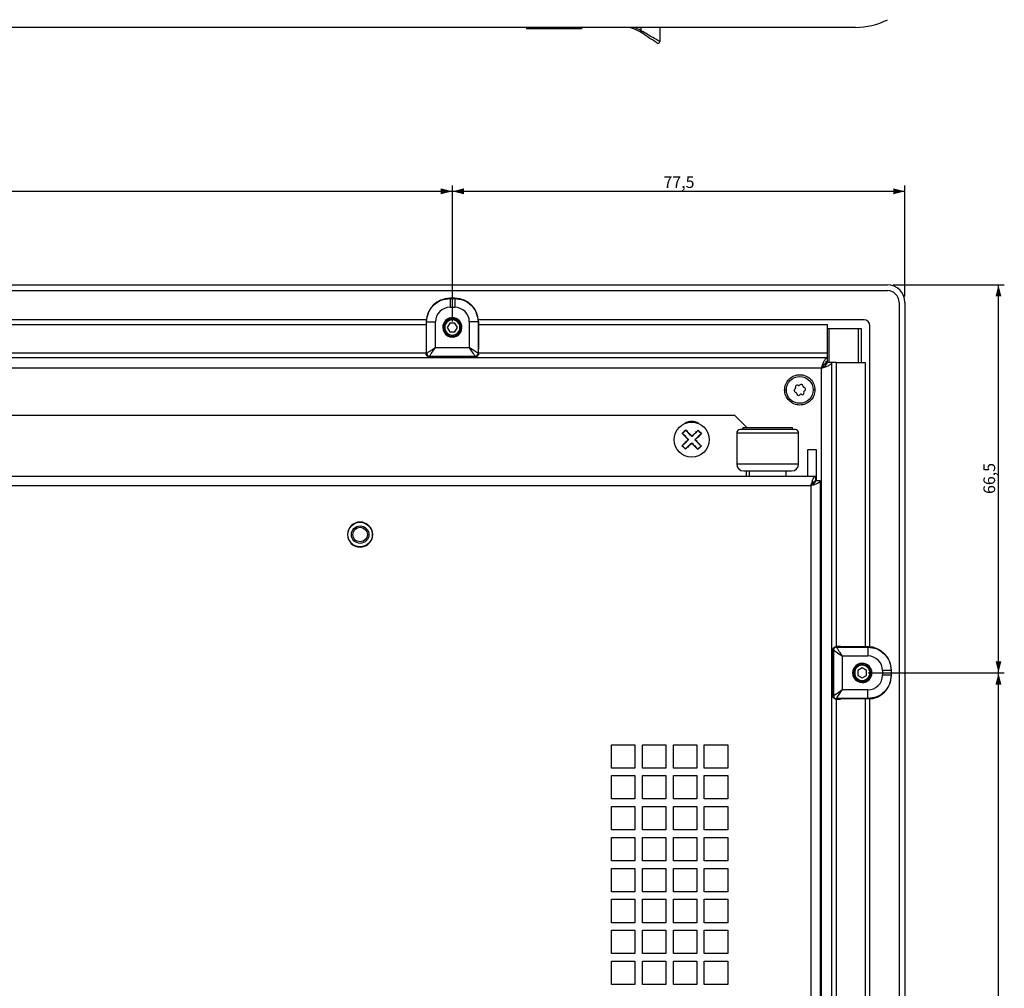
# Model space of a CAD drawing. Extents: x 87 to 1137, y 25 to 823.
# Drawn here: x 289 to 458, y 192 to 358 of the extents above; entities that cross this region are included whole.
import ezdxf

# ---------------------------------------------------------------- set-up
doc = ezdxf.new("R2010")
doc.units = 0
doc.layers.get('0').update_dxf_attribs({"linetype": 'CONTINUOUS'})
doc.styles.add('SLDTEXTSTYLE0', font='TXT', dxfattribs={"width": 0.75})
doc.dimstyles.new('SLDDIMSTYLE0', dxfattribs={"dimtxt": 2, "dimasz": 2, "dimexe": 0, "dimexo": 0.0625, "dimgap": 0.5, "dimtad": 1, "dimrnd": 1e-09, "dimzin": 12, "dimtxsty": 'SLDTEXTSTYLE0', "dimsah": 1, "dimcen": 0.09, "dimazin": 3, "dimtfac": 1, "dimtofl": 0, "dimtmove": 0, "dimatfit": 3, "dimtolj": 1, "dimtzin": 12})

# ---------------------------------------------------------------- blocks, each defined once
blk = doc.blocks.new('_D_22')
at = {"color": 7, "linetype": 'CONTINUOUS'}
for p, q in [((183.56, 306.2), (183.56, 329.52)), ((363.56, 306.2), (363.56, 329.52)), ((183.56, 328.52), (363.56, 328.52))]:
    blk.add_line(p, q, dxfattribs=at)
for points in [[(183.56, 328.52), (185.56, 328.02), (185.56, 329.03)], [(363.56, 328.52), (361.56, 329.03), (361.56, 328.02)]]:
    blk.add_solid(points, dxfattribs=at)
at = {"color": 7, "linetype": 'CONTINUOUS', "insert": (271.34, 331.1), "char_height": 2, "attachment_point": 1, "style": 'SLDTEXTSTYLE0'}
blk.add_mtext('180', dxfattribs=at)
blk = doc.blocks.new('_D_23')
at = {"color": 7, "linetype": 'CONTINUOUS'}
for p, q in [((363.56, 306.2), (363.56, 329.52)), ((441.06, 310.5), (441.06, 329.52)), ((363.56, 328.52), (441.06, 328.52))]:
    blk.add_line(p, q, dxfattribs=at)
for points in [[(363.56, 328.52), (365.56, 328.02), (365.56, 329.03)], [(441.06, 328.52), (439.06, 329.03), (439.06, 328.02)]]:
    blk.add_solid(points, dxfattribs=at)
at = {"color": 7, "linetype": 'CONTINUOUS', "insert": (399.72, 331.1), "char_height": 2, "attachment_point": 1, "style": 'SLDTEXTSTYLE0'}
blk.add_mtext('77,5', dxfattribs=at)
blk = doc.blocks.new('_D_32')
at = {"color": 7, "linetype": 'CONTINUOUS'}
for p, q in [((434.76, 246), (458.08, 246)), ((457.08, 118.8), (457.08, 246)), ((434.76, 118.8), (458.08, 118.8))]:
    blk.add_line(p, q, dxfattribs=at)
for points in [[(457.08, 246), (456.58, 244), (457.59, 244)], [(457.08, 118.8), (457.59, 120.8), (456.58, 120.8)]]:
    blk.add_solid(points, dxfattribs=at)
at = {"color": 7, "linetype": 'CONTINUOUS', "insert": (454.51, 179.07), "char_height": 2, "attachment_point": 1, "rotation": 90, "style": 'SLDTEXTSTYLE0'}
blk.add_mtext('127,2', dxfattribs=at)
blk = doc.blocks.new('_D_33')
at = {"color": 7, "linetype": 'CONTINUOUS'}
for p, q in [((439.06, 312.5), (458.08, 312.5)), ((457.08, 246), (457.08, 312.5)), ((434.76, 246), (458.08, 246))]:
    blk.add_line(p, q, dxfattribs=at)
for points in [[(457.08, 312.5), (456.58, 310.5), (457.59, 310.5)], [(457.08, 246), (457.59, 248), (456.58, 248)]]:
    blk.add_solid(points, dxfattribs=at)
at = {"color": 7, "linetype": 'CONTINUOUS', "insert": (454.51, 276.66), "char_height": 2, "attachment_point": 1, "rotation": 90, "style": 'SLDTEXTSTYLE0'}
blk.add_mtext('66,5', dxfattribs=at)

msp = doc.modelspace()

# ---------------------------------------------------------------- linework, layer by layer
at = {"color": 7, "linetype": 'CONTINUOUS'}
for p, q in [((432.589, 356.613), (114.53, 356.613)), ((376.239, 356.613), (376.239, 356.363)), ((377.229, 356.363), (376.239, 356.363)), ((377.229, 356.613), (377.229, 356.363)), ((377.739, 356.363), (377.229, 356.363)), ((377.739, 356.613), (377.739, 356.363)), ((379.555, 356.363), (377.739, 356.363)), ((379.555, 356.613), (379.555, 356.363)), ((380.37, 356.363), (379.555, 356.363)), ((380.37, 356.613), (380.37, 356.363)), ((381.217, 356.363), (380.37, 356.363)), ((381.217, 356.613), (381.217, 356.363)), ((381.696, 356.363), (381.217, 356.363)), ((381.696, 356.363), (381.696, 356.613)), ((382.428, 356.363), (381.696, 356.363)), ((382.428, 356.613), (382.428, 356.363)), ((382.714, 356.363), (382.428, 356.363)), ((382.714, 356.613), (382.714, 356.363)), ((382.914, 356.363), (382.714, 356.363)), ((382.914, 356.613), (382.914, 356.363)), ((383.2, 356.363), (382.914, 356.363)), ((383.2, 356.613), (383.2, 356.363)), ((384.834, 356.363), (383.2, 356.363)), ((384.834, 356.613), (384.834, 356.363)), ((385.659, 356.363), (384.834, 356.363)), ((385.659, 356.613), (385.659, 356.363)), ((399.084, 356.613), (399.084, 354.174)), ((109.057, 312.496), (438.057, 312.496)), ((109.057, 311.496), (438.057, 311.496)), ((363.153, 310.155), (363.112, 310.196)), ((364.002, 310.196), (363.112, 310.196)), ((363.153, 310.155), (363.961, 310.155)), ((363.153, 308.655), (363.961, 308.655)), ((364.002, 310.196), (363.961, 310.155)), ((440.057, 309.496), (440.057, 45.496)), ((441.057, 309.496), (441.057, 45.496)), ((359.099, 306.496), (188.015, 306.496)), ((188.03, 305.696), (359.085, 305.696)), ((359.088, 306.221), (359.059, 301.454)), ((359.153, 306.155), (359.088, 306.221)), ((359.153, 300.761), (359.153, 306.155)), ((360.653, 301.761), (360.653, 306.155)), ((363.124, 305.946), (362.691, 305.196)), ((363.99, 305.946), (363.124, 305.946)), ((363.557, 306.496), (363.557, 306.696)), ((364.423, 305.196), (363.99, 305.946)), ((366.461, 306.155), (366.461, 301.761)), ((368.026, 306.221), (367.961, 306.155)), ((367.961, 306.155), (367.961, 300.761)), ((434.057, 306.496), (368.015, 306.496)), ((368.026, 306.221), (368.056, 301.454)), ((368.03, 305.696), (427.757, 305.696)), ((427.757, 305.696), (427.757, 300.796)), ((435.057, 250.454), (435.057, 305.496)), ((362.691, 305.196), (363.124, 304.446)), ((363.124, 304.446), (363.99, 304.446)), ((363.557, 303.896), (363.557, 303.696)), ((363.99, 304.446), (364.423, 305.196)), ((427.757, 304.996), (428.057, 304.996)), ((428.057, 304.996), (433.057, 304.996)), ((433.057, 304.996), (433.557, 304.996)), ((433.557, 304.996), (433.557, 299.196)), ((359.057, 300.881), (359.057, 300.701)), ((359.153, 300.761), (359.057, 300.697)), ((359.653, 300.261), (359.556, 300.196)), ((360.207, 300.196), (359.556, 300.196)), ((359.653, 300.261), (367.461, 300.261)), ((360.207, 300.196), (360.232, 300.229)), ((360.207, 300.196), (360.207, 299.996)), ((360.231, 299.996), (360.232, 300.229)), ((366.883, 300.229), (360.232, 300.229)), ((360.653, 301.761), (366.461, 301.761)), ((366.907, 300.196), (366.883, 300.229)), ((366.883, 299.996), (366.883, 300.229)), ((367.558, 300.196), (366.907, 300.196)), ((366.907, 299.996), (366.907, 300.196)), ((367.558, 300.196), (367.461, 300.261)), ((368.057, 300.697), (367.961, 300.761)), ((368.057, 300.881), (368.057, 300.701)), ((427.757, 300.796), (427.757, 299.996)), ((427.757, 299.996), (119.357, 299.996)), ((427.557, 298.996), (427.364, 298.996)), ((427.557, 298.996), (427.557, 299.42)), ((427.557, 298.803), (427.557, 298.996)), ((427.757, 299.996), (427.757, 299.196)), ((428.557, 299.196), (427.757, 299.196)), ((428.557, 55.796), (428.557, 299.196)), ((429.357, 299.196), (428.557, 299.196)), ((429.357, 299.196), (434.257, 299.196)), ((434.257, 299.196), (434.257, 250.469)), ((426.757, 298.196), (120.357, 298.196)), ((422.845, 295.256), (422.709, 295.306)), ((423.113, 295.376), (423.002, 295.284)), ((423.609, 295.06), (423.584, 295.203)), ((422.293, 294.692), (422.182, 294.6)), ((422.267, 294.105), (422.403, 294.055)), ((422.323, 294.985), (422.348, 294.842)), ((422.505, 293.932), (422.53, 293.79)), ((423.001, 293.616), (423.112, 293.709)), ((423.27, 293.736), (423.405, 293.686)), ((423.847, 294.888), (423.712, 294.937)), ((423.791, 294.008), (423.766, 294.15)), ((423.822, 294.3), (423.933, 294.393)), ((411.957, 290.096), (135.157, 290.096)), ((413.957, 288.096), (411.957, 290.096)), ((403.255, 287.308), (403.223, 287.342)), ((412.257, 287.096), (412.257, 281.796)), ((422.257, 287.696), (412.857, 287.696)), ((413.312, 287.996), (413.312, 287.696)), ((421.802, 287.996), (413.312, 287.996)), ((413.957, 287.996), (413.957, 288.096)), ((421.802, 287.696), (421.802, 287.996)), ((422.857, 281.796), (422.857, 287.096)), ((405.892, 284.576), (405.859, 284.61)), ((424.407, 284.196), (424.407, 279.696)), ((425.907, 284.196), (424.407, 284.196)), ((425.907, 279.087), (425.907, 284.196)), ((413.457, 280.596), (421.657, 280.596)), ((413.957, 279.696), (413.957, 280.596)), ((414.397, 280.596), (414.397, 279.696)), ((414.397, 280.596), (420.717, 280.596)), ((420.717, 279.696), (420.717, 280.596)), ((121.357, 279.696), (425.757, 279.696)), ((425.141, 278.372), (425.225, 278.272)), ((425.757, 279.696), (425.757, 278.896)), ((426.557, 278.896), (425.757, 278.896)), ((426.557, 278.896), (426.557, 73.896)), ((122.157, 278.096), (424.957, 278.096)), ((424.957, 278.096), (424.957, 73.896)), ((348.829, 269.053), (348.224, 268.537)), ((428.822, 249.9), (428.757, 249.997)), ((428.757, 249.346), (428.757, 249.997)), ((428.822, 249.9), (428.822, 242.092)), ((429.322, 250.4), (429.258, 250.496)), ((429.442, 250.496), (429.262, 250.496)), ((429.322, 250.4), (434.716, 250.4)), ((434.782, 250.466), (430.015, 250.495)), ((434.716, 250.4), (434.782, 250.466)), ((428.757, 249.346), (428.557, 249.346)), ((428.557, 249.322), (428.79, 249.322)), ((428.757, 249.346), (428.79, 249.322)), ((428.79, 242.671), (428.79, 249.322)), ((430.322, 248.9), (430.322, 243.092)), ((430.322, 248.9), (434.716, 248.9)), ((433.757, 246.862), (433.007, 246.429)), ((433.007, 246.429), (433.007, 245.563)), ((434.507, 246.429), (433.757, 246.862)), ((434.507, 245.563), (434.507, 246.429)), ((437.216, 246.4), (437.216, 245.592)), ((438.716, 246.4), (438.757, 246.441)), ((438.716, 246.4), (438.716, 245.592)), ((438.757, 245.551), (438.757, 246.441)), ((432.457, 245.996), (432.257, 245.996)), ((433.007, 245.563), (433.757, 245.13)), ((433.757, 245.13), (434.507, 245.563)), ((435.057, 245.996), (435.257, 245.996)), ((438.757, 245.551), (438.716, 245.592)), ((434.716, 243.092), (430.322, 243.092)), ((428.557, 242.67), (428.79, 242.671)), ((428.557, 242.646), (428.757, 242.646)), ((428.757, 242.646), (428.79, 242.671)), ((428.757, 241.995), (428.757, 242.646)), ((428.757, 241.995), (428.822, 242.092)), ((429.258, 241.496), (429.322, 241.592)), ((429.442, 241.496), (429.262, 241.496)), ((434.716, 241.592), (429.322, 241.592)), ((434.782, 241.527), (430.015, 241.498)), ((434.257, 241.524), (434.257, 123.269)), ((434.782, 241.527), (434.716, 241.592)), ((435.057, 123.254), (435.057, 241.538)), ((390.807, 233.696), (394.807, 233.696)), ((390.807, 229.696), (390.807, 233.696)), ((394.807, 233.696), (394.807, 229.696)), ((396.107, 233.696), (400.107, 233.696)), ((396.107, 229.696), (396.107, 233.696)), ((400.107, 233.696), (400.107, 229.696)), ((401.407, 233.696), (405.407, 233.696)), ((401.407, 229.696), (401.407, 233.696)), ((405.407, 233.696), (405.407, 229.696)), ((406.707, 233.696), (410.707, 233.696)), ((406.707, 229.696), (406.707, 233.696)), ((410.707, 233.696), (410.707, 229.696)), ((394.807, 229.696), (390.807, 229.696)), ((400.107, 229.696), (396.107, 229.696)), ((405.407, 229.696), (401.407, 229.696)), ((410.707, 229.696), (406.707, 229.696)), ((390.807, 228.396), (394.807, 228.396)), ((390.807, 224.396), (390.807, 228.396)), ((394.807, 228.396), (394.807, 224.396)), ((396.107, 228.396), (400.107, 228.396)), ((396.107, 224.396), (396.107, 228.396)), ((400.107, 228.396), (400.107, 224.396)), ((401.407, 228.396), (405.407, 228.396)), ((401.407, 224.396), (401.407, 228.396)), ((405.407, 228.396), (405.407, 224.396)), ((406.707, 228.396), (410.707, 228.396)), ((406.707, 224.396), (406.707, 228.396)), ((410.707, 228.396), (410.707, 224.396)), ((394.807, 224.396), (390.807, 224.396)), ((400.107, 224.396), (396.107, 224.396)), ((405.407, 224.396), (401.407, 224.396)), ((410.707, 224.396), (406.707, 224.396)), ((390.807, 223.096), (394.807, 223.096)), ((390.807, 219.096), (390.807, 223.096)), ((394.807, 223.096), (394.807, 219.096)), ((396.107, 223.096), (400.107, 223.096)), ((396.107, 219.096), (396.107, 223.096)), ((400.107, 223.096), (400.107, 219.096)), ((401.407, 223.096), (405.407, 223.096)), ((401.407, 219.096), (401.407, 223.096)), ((405.407, 223.096), (405.407, 219.096)), ((406.707, 223.096), (410.707, 223.096)), ((406.707, 219.096), (406.707, 223.096)), ((410.707, 223.096), (410.707, 219.096)), ((394.807, 219.096), (390.807, 219.096)), ((390.807, 217.796), (394.807, 217.796)), ((390.807, 213.796), (390.807, 217.796)), ((394.807, 217.796), (394.807, 213.796)), ((400.107, 219.096), (396.107, 219.096)), ((396.107, 217.796), (400.107, 217.796)), ((396.107, 213.796), (396.107, 217.796)), ((400.107, 217.796), (400.107, 213.796)), ((405.407, 219.096), (401.407, 219.096)), ((401.407, 217.796), (405.407, 217.796)), ((401.407, 213.796), (401.407, 217.796)), ((405.407, 217.796), (405.407, 213.796)), ((410.707, 219.096), (406.707, 219.096)), ((406.707, 217.796), (410.707, 217.796)), ((406.707, 213.796), (406.707, 217.796)), ((410.707, 217.796), (410.707, 213.796)), ((394.807, 213.796), (390.807, 213.796)), ((390.807, 212.496), (394.807, 212.496)), ((390.807, 208.496), (390.807, 212.496)), ((394.807, 212.496), (394.807, 208.496)), ((400.107, 213.796), (396.107, 213.796)), ((396.107, 212.496), (400.107, 212.496)), ((396.107, 208.496), (396.107, 212.496)), ((400.107, 212.496), (400.107, 208.496)), ((405.407, 213.796), (401.407, 213.796)), ((401.407, 212.496), (405.407, 212.496)), ((401.407, 208.496), (401.407, 212.496)), ((405.407, 212.496), (405.407, 208.496)), ((410.707, 213.796), (406.707, 213.796)), ((406.707, 212.496), (410.707, 212.496)), ((406.707, 208.496), (406.707, 212.496)), ((410.707, 212.496), (410.707, 208.496)), ((394.807, 208.496), (390.807, 208.496)), ((400.107, 208.496), (396.107, 208.496)), ((405.407, 208.496), (401.407, 208.496)), ((410.707, 208.496), (406.707, 208.496)), ((390.807, 207.196), (394.807, 207.196)), ((390.807, 203.196), (390.807, 207.196)), ((394.807, 207.196), (394.807, 203.196)), ((396.107, 207.196), (400.107, 207.196)), ((396.107, 203.196), (396.107, 207.196)), ((400.107, 207.196), (400.107, 203.196)), ((401.407, 207.196), (405.407, 207.196)), ((401.407, 203.196), (401.407, 207.196)), ((405.407, 207.196), (405.407, 203.196)), ((406.707, 207.196), (410.707, 207.196)), ((406.707, 203.196), (406.707, 207.196)), ((410.707, 207.196), (410.707, 203.196)), ((394.807, 203.196), (390.807, 203.196)), ((400.107, 203.196), (396.107, 203.196)), ((405.407, 203.196), (401.407, 203.196)), ((410.707, 203.196), (406.707, 203.196)), ((390.807, 201.896), (394.807, 201.896)), ((390.807, 197.896), (390.807, 201.896)), ((394.807, 201.896), (394.807, 197.896)), ((396.107, 201.896), (400.107, 201.896)), ((396.107, 197.896), (396.107, 201.896)), ((400.107, 201.896), (400.107, 197.896)), ((401.407, 201.896), (405.407, 201.896)), ((401.407, 197.896), (401.407, 201.896)), ((405.407, 201.896), (405.407, 197.896)), ((406.707, 201.896), (410.707, 201.896)), ((406.707, 197.896), (406.707, 201.896)), ((410.707, 201.896), (410.707, 197.896)), ((394.807, 197.896), (390.807, 197.896)), ((400.107, 197.896), (396.107, 197.896)), ((405.407, 197.896), (401.407, 197.896)), ((410.707, 197.896), (406.707, 197.896)), ((390.807, 196.596), (394.807, 196.596)), ((390.807, 192.596), (390.807, 196.596)), ((394.807, 196.596), (394.807, 192.596)), ((396.107, 196.596), (400.107, 196.596)), ((396.107, 192.596), (396.107, 196.596)), ((400.107, 196.596), (400.107, 192.596)), ((401.407, 196.596), (405.407, 196.596)), ((401.407, 192.596), (401.407, 196.596)), ((405.407, 196.596), (405.407, 192.596)), ((406.707, 196.596), (410.707, 196.596)), ((406.707, 192.596), (406.707, 196.596)), ((410.707, 196.596), (410.707, 192.596)), ((394.807, 192.596), (390.807, 192.596)), ((400.107, 192.596), (396.107, 192.596)), ((405.407, 192.596), (401.407, 192.596)), ((410.707, 192.596), (406.707, 192.596))]:
    msp.add_line(p, q, dxfattribs=at)
at = {"color": 1, "linetype": 'CONTINUOUS'}
for p, q in [((395.834, 356.613), (395.834, 356.073)), ((361.907, 305.196), (362.057, 305.196)), ((365.207, 305.196), (365.057, 305.196)), ((428.057, 304.996), (428.057, 299.196)), ((433.057, 304.996), (433.057, 299.196)), ((359.057, 300.796), (188.057, 300.796)), ((427.757, 300.796), (368.057, 300.796)), ((429.357, 250.496), (429.357, 299.196)), ((426.757, 83.296), (426.757, 298.196)), ((420.457, 294.496), (420.757, 294.496)), ((425.657, 294.496), (425.357, 294.496)), ((422.857, 287.096), (412.257, 287.096)), ((412.257, 281.796), (417.557, 281.796)), ((417.557, 281.796), (422.857, 281.796)), ((433.757, 247.646), (433.757, 247.496)), ((433.757, 244.346), (433.757, 244.496)), ((429.357, 123.296), (429.357, 241.496))]:
    msp.add_line(p, q, dxfattribs=at)
at = {"color": 7, "linetype": 'CONTINUOUS', "flags": 128}
for points in [[(398.617, 353.924), (398.565, 353.959), (398.411, 354.062), (398.159, 354.23), (397.818, 354.457), (397.401, 354.735), (396.921, 355.055), (396.396, 355.405), (395.844, 355.773)], [(367.461, 300.261), (367.441, 300.291), (367.383, 300.377), (367.291, 300.517), (367.166, 300.703), (367.015, 300.93), (366.842, 301.189), (366.655, 301.469), (366.461, 301.761)], [(402.917, 287.047), (402.955, 287.084), (402.993, 287.12), (403.031, 287.157), (403.07, 287.194), (403.108, 287.231), (403.146, 287.268), (403.184, 287.305), (403.223, 287.342)], [(403.223, 287.342), (403.261, 287.379), (403.299, 287.416), (403.337, 287.453), (403.376, 287.49), (403.414, 287.526), (403.452, 287.563), (403.49, 287.6), (403.528, 287.637)], [(404.568, 286.56), (404.706, 286.693), (404.843, 286.825), (404.98, 286.957), (405.115, 287.088), (405.25, 287.218), (405.383, 287.347), (405.515, 287.474), (405.645, 287.599)], [(406.235, 286.988), (406.105, 286.862), (405.973, 286.735), (405.84, 286.607), (405.705, 286.477), (405.57, 286.346), (405.433, 286.214), (405.296, 286.082), (405.158, 285.948)], [(402.879, 284.93), (403.009, 285.056), (403.141, 285.183), (403.274, 285.312), (403.409, 285.442), (403.545, 285.572), (403.681, 285.704), (403.818, 285.837), (403.956, 285.97)], [(404.546, 285.358), (404.409, 285.225), (404.271, 285.093), (404.135, 284.961), (403.999, 284.83), (403.865, 284.7), (403.731, 284.572), (403.6, 284.445), (403.469, 284.319)], [(405.892, 284.576), (405.853, 284.54), (405.815, 284.503), (405.777, 284.466), (405.739, 284.429), (405.7, 284.392), (405.662, 284.355), (405.624, 284.318), (405.586, 284.281)], [(406.197, 284.871), (406.159, 284.835), (406.121, 284.798), (406.083, 284.761), (406.045, 284.724), (406.006, 284.687), (405.968, 284.65), (405.93, 284.613), (405.892, 284.576)], [(425.414, 278.411), (425.389, 278.452), (425.292, 278.574)], [(428.822, 242.092), (428.852, 242.112), (428.938, 242.17), (429.077, 242.263), (429.264, 242.387), (429.491, 242.539), (429.75, 242.711), (430.03, 242.898), (430.322, 243.092)]]:
    msp.add_lwpolyline(points, dxfattribs=at)
at = {"color": 7, "linetype": 'CONTINUOUS'}
for centre, radius in [((423.057, 294.496), 2.3), ((404.557, 285.959), 3), ((347.757, 269.696), 2.11), ((347.757, 269.696), 1.5), ((347.757, 269.696), 1.25)]:
    msp.add_circle(centre, radius, dxfattribs=at)
for centre, radius, start, end in [((432.589, 368.613), 12, 270, 297.12145), ((393.315, 357.488), 2.89, 325.77037, 330.66473), ((393.082, 351.632), 4.978, 56.2988, 58.20974), ((392.76, 350.443), 6.414, 59.70434, 61.35923), ((395.112, 356.464), 1.007, 316.6556, 331.36271), ((398.784, 354.174), 0.301, 236.30899, 0.00094), ((438.057, 309.496), 3, 0, 90), ((438.057, 309.496), 2, 0, 90), ((363.557, 305.196), 1.65, 359.99998, 179.99998), ((363.557, 305.196), 1.5, 90, 270), ((363.557, 305.196), 1.3, 90, 270), ((363.557, 305.196), 1.5, 270, 90), ((363.557, 305.196), 1.3, 270, 90), ((434.057, 305.496), 1, 0, 90), ((363.557, 305.196), 1.65, 179.99998, 359.99998), ((455.271, 300.904), 96.214, 179.67218, 180.01375), ((359.653, 300.761), 0.5, 179.99975, 269.99598), ((367.461, 300.761), 0.5, 270.00268, 0.00159), ((271.396, 300.902), 96.661, 359.98779, 0.32778), ((422.609, 295.034), 0.29, 69.80897, 189.80897), ((422.9, 295.406), 0.16, 249.80897, 309.80897), ((423.299, 295.153), 0.29, 9.80897, 129.80897), ((422.367, 294.377), 0.29, 129.80897, 249.80897), ((422.19, 294.815), 0.16, 309.80897, 9.80897), ((422.347, 293.905), 0.16, 9.80897, 69.80897), ((422.816, 293.839), 0.29, 189.80897, 309.80897), ((423.214, 293.586), 0.16, 69.80897, 129.80897), ((423.505, 293.958), 0.29, 249.80897, 9.80897), ((423.767, 295.088), 0.16, 189.80897, 249.80897), ((423.924, 294.177), 0.16, 129.80897, 189.80897), ((423.747, 294.615), 0.29, 309.80897, 69.80897), ((404.557, 287.096), 2, 54.59228, 125.40772), ((412.857, 287.096), 0.6, 90, 180), ((422.257, 287.096), 0.6, 0, 90), ((413.457, 281.796), 1.2, 180, 270), ((421.657, 281.796), 1.2, 270, 0), ((424.557, 277.896), 1.8, 33.74899, 48.18969), ((347.757, 269.696), 2.15, 0, 180), ((347.757, 269.696), 2.15, 180, 0), ((429.322, 249.9), 0.5, 90.0039, 179.99055), ((429.472, 157.155), 93.342, 89.66618, 90.01826), ((433.757, 245.996), 1.65, 89.99998, 269.99998), ((433.757, 245.996), 1.5, 0, 180), ((433.757, 245.996), 1.3, 0, 180), ((433.757, 245.996), 1.65, 269.99998, 89.99998), ((433.757, 245.996), 1.5, 180, 0), ((433.757, 245.996), 1.3, 180, 0), ((429.322, 242.092), 0.5, 180.00945, 269.9961), ((429.465, 339.057), 97.561, 269.98638, 270.32323)]:
    msp.add_arc(centre, radius, start, end, dxfattribs=at)
at = {"color": 1, "linetype": 'CONTINUOUS'}
msp.add_ellipse((392.656, 351.266), major_axis=(-4.639, -3.504), ratio=0.9265926, start_param=3.5059379, end_param=3.7590854, dxfattribs=at)
at = {"color": 7, "linetype": 'CONTINUOUS'}
for centre, major_axis, ratio, start_param, end_param in [((363.088, 306.22), (3.707, 1.515), 0.991475, 1.1797476, 2.7504677), ((363.152, 306.156), (1.73, 1.804), 0.99976, 0.7640858, 2.335238), ((363.962, 306.156), (-1.742, 1.792), 0.999639, 3.940779, 5.5121005), ((364.026, 306.22), (3.707, -1.515), 0.991475, 0.3911253, 1.9618454), ((360.653, 301.761), (1, 1.5), 0.0000109, 3.1473921, 4.7124988), ((366.461, 301.761), (1.5, -1), 0.000011, 0.19959, 1.5708494), ((430.321, 248.9), (1.5, -1), 0.0000109, 3.1473921, 4.7124988), ((434.781, 246.465), (-1.515, 3.707), 0.991475, 4.3213402, 5.8920604), ((434.717, 246.401), (1.804, -1.73), 0.99976, 0.7640858, 2.335238), ((434.717, 245.591), (1.792, 1.742), 0.999639, 3.940779, 5.5121005), ((434.781, 245.527), (1.515, 3.707), 0.991475, 3.5327179, 5.1034381), ((430.322, 243.092), (1, 1.5), 0.000011, 3.3411828, 4.712442)]:
    msp.add_ellipse(centre, major_axis=major_axis, ratio=ratio, start_param=start_param, end_param=end_param, dxfattribs=at)
for points, knots in [([(395.704, 355.863), (395.24, 356.102), (394.409, 356.529), (393.48, 356.587), (393.07, 356.613)], [0, 0, 0, 0, 0.5596203, 1, 1, 1, 1]), ([(399.084, 354.174), (399.016, 354.214), (398.878, 354.295), (397.996, 354.813), (397.005, 355.392), (396.332, 355.785), (395.995, 355.981)], [0, 0, 0, 0, 0.27880782, 0.55846739, 0.77917334, 1, 1, 1, 1]), ([(359.153, 306.155), (359.213, 306.679), (359.334, 307.728), (360.259, 309.05), (361.581, 309.975), (362.629, 310.095), (363.153, 310.155)], [0, 0, 0, 0, 0.2500037, 0.5000033, 0.7500003, 1, 1, 1, 1]), ([(363.153, 310.155), (363.153, 310.131), (363.153, 310.083), (363.153, 309.736), (363.153, 309.242), (363.153, 308.851), (363.153, 308.655)], [0, 0, 0, 0, 0.2499971, 0.5000006, 0.7500065, 1, 1, 1, 1]), ([(363.961, 310.155), (363.961, 310.131), (363.961, 310.083), (363.961, 309.736), (363.961, 309.242), (363.961, 308.851), (363.961, 308.655)], [0, 0, 0, 0, 0.2499971, 0.5000006, 0.7500065, 1, 1, 1, 1]), ([(363.961, 310.155), (364.485, 310.095), (365.534, 309.975), (366.856, 309.05), (367.781, 307.728), (367.901, 306.679), (367.961, 306.155)], [0, 0, 0, 0, 0.2500021, 0.5000029, 0.7500014, 1, 1, 1, 1]), ([(359.153, 306.155), (359.177, 306.155), (359.225, 306.155), (359.573, 306.155), (360.067, 306.155), (360.458, 306.155), (360.653, 306.155)], [0, 0, 0, 0, 0.2499972, 0.4999994, 0.7500014, 1, 1, 1, 1]), ([(367.961, 306.155), (367.937, 306.155), (367.889, 306.155), (367.542, 306.155), (367.047, 306.155), (366.657, 306.155), (366.461, 306.155)], [0, 0, 0, 0, 0.24999689, 0.5000013, 0.75000104, 1, 1, 1, 1]), ([(359.556, 300.196), (359.49, 300.205), (359.358, 300.221), (359.195, 300.336), (359.081, 300.5), (359.064, 300.633), (359.055, 300.701)], [0, 0, 0, 0, 0.2520686, 0.4965507, 0.743556, 1, 1, 1, 1]), ([(359.153, 300.761), (359.16, 300.765), (359.173, 300.774), (359.264, 300.834), (359.404, 300.928), (359.659, 301.098), (360.08, 301.379), (360.459, 301.632), (360.653, 301.761)], [0, 0, 0, 0, 0.11297413, 0.22941193, 0.34580812, 0.47177683, 0.73013744, 1, 1, 1, 1]), ([(368.059, 300.701), (368.051, 300.633), (368.034, 300.5), (367.919, 300.336), (367.756, 300.221), (367.625, 300.205), (367.558, 300.196)], [0, 0, 0, 0, 0.25640643, 0.50343688, 0.74789521, 1, 1, 1, 1]), ([(426.757, 298.196), (426.84, 298.432), (427.007, 298.904), (427.257, 299.499), (427.507, 299.915), (427.674, 299.969), (427.757, 299.996)], [0, 0, 0, 0, 0.2499973, 0.5000005, 0.7499972, 1, 1, 1, 1]), ([(426.757, 298.196), (426.993, 298.28), (427.465, 298.446), (428.06, 298.696), (428.476, 298.946), (428.53, 299.113), (428.557, 299.196)], [0, 0, 0, 0, 0.2499986, 0.4999991, 0.7500003, 1, 1, 1, 1]), ([(426.757, 298.196), (426.888, 298.28), (427.15, 298.446), (427.481, 298.696), (427.712, 298.946), (427.742, 299.113), (427.757, 299.196)], [0, 0, 0, 0, 0.2499948, 0.5000012, 0.7500015, 1, 1, 1, 1]), ([(426.757, 298.196), (426.84, 298.327), (427.007, 298.589), (427.257, 298.92), (427.507, 299.151), (427.674, 299.181), (427.757, 299.196)], [0, 0, 0, 0, 0.2500037, 0.4999972, 0.7499963, 1, 1, 1, 1]), ([(420.457, 294.496), (420.496, 294.836), (420.574, 295.517), (421.176, 296.382), (422.035, 296.961), (423.057, 297.164), (424.079, 296.961), (424.939, 296.382), (425.54, 295.517), (425.618, 294.836), (425.657, 294.496)], [0, 0, 0, 0, 0.1250028, 0.2500004, 0.3750007, 0.4999999, 0.6249992, 0.7499999, 0.8749972, 1, 1, 1, 1]), ([(425.657, 294.496), (425.618, 294.156), (425.54, 293.475), (424.939, 292.61), (424.079, 292.032), (423.057, 291.829), (422.035, 292.032), (421.176, 292.61), (420.574, 293.475), (420.496, 294.156), (420.457, 294.496)], [0, 0, 0, 0, 0.1250001, 0.2499983, 0.3749999, 0.5000001, 0.6250002, 0.7500014, 0.8749999, 1, 1, 1, 1]), ([(403.956, 285.97), (403.913, 286.015), (403.693, 286.243), (403.34, 286.608), (403.045, 286.914), (402.917, 287.047)], [0, 0, 0, 0, 0.1235101, 0.6187664, 1, 1, 1, 1]), ([(402.983, 287.046), (402.972, 287.046), (402.95, 287.046), (402.928, 287.047), (402.917, 287.047)], [0, 0, 0, 0, 0.4999732, 1, 1, 1, 1]), ([(403.255, 287.308), (403.215, 287.269), (403.124, 287.182), (403.033, 287.094), (402.983, 287.046)], [0, 0, 0, 0, 0.4430759, 1, 1, 1, 1]), ([(402.985, 287.048), (403.027, 287.005), (403.151, 286.877), (403.362, 286.657), (403.667, 286.341), (403.891, 286.109), (404.027, 285.969)], [0, 0, 0, 0, 0.1234054, 0.3703671, 0.6173086, 1, 1, 1, 1]), ([(403.527, 287.571), (403.487, 287.532), (403.396, 287.445), (403.306, 287.357), (403.255, 287.308)], [0, 0, 0, 0, 0.443053, 1, 1, 1, 1]), ([(404.567, 286.489), (404.523, 286.535), (404.391, 286.671), (404.173, 286.897), (403.867, 287.215), (403.654, 287.435), (403.525, 287.569)], [0, 0, 0, 0, 0.12341289, 0.37036767, 0.61731954, 1, 1, 1, 1]), ([(403.527, 287.571), (403.527, 287.582), (403.528, 287.604), (403.528, 287.626), (403.528, 287.637)], [0, 0, 0, 0, 0.4997854, 1, 1, 1, 1]), ([(403.528, 287.637), (403.57, 287.594), (403.693, 287.466), (403.927, 287.224), (404.232, 286.907), (404.456, 286.676), (404.568, 286.56)], [0, 0, 0, 0, 0.1234737, 0.370535, 0.6839735, 1, 1, 1, 1]), ([(405.646, 287.531), (405.603, 287.49), (405.474, 287.366), (405.255, 287.154), (404.939, 286.849), (404.707, 286.625), (404.567, 286.489)], [0, 0, 0, 0, 0.1234136, 0.3703702, 0.6173186, 1, 1, 1, 1]), ([(405.087, 285.95), (405.133, 285.994), (405.269, 286.125), (405.495, 286.343), (405.812, 286.65), (406.033, 286.862), (406.167, 286.991)], [0, 0, 0, 0, 0.1234194, 0.3703616, 0.6173127, 1, 1, 1, 1]), ([(405.644, 287.533), (405.644, 287.544), (405.644, 287.566), (405.645, 287.588), (405.645, 287.599)], [0, 0, 0, 0, 0.4999704, 1, 1, 1, 1]), ([(406.169, 286.989), (406.13, 287.029), (406.023, 287.14), (405.848, 287.322), (405.712, 287.463), (405.644, 287.533)], [0, 0, 0, 0, 0.2215745, 0.6101014, 1, 1, 1, 1]), ([(405.645, 287.599), (405.684, 287.559), (405.801, 287.438), (405.998, 287.233), (406.156, 287.07), (406.235, 286.988)], [0, 0, 0, 0, 0.1971516, 0.5976413, 1, 1, 1, 1]), ([(406.169, 286.989), (406.18, 286.989), (406.202, 286.989), (406.224, 286.988), (406.235, 286.988)], [0, 0, 0, 0, 0.4999767, 1, 1, 1, 1]), ([(404.027, 285.969), (403.981, 285.925), (403.845, 285.793), (403.619, 285.575), (403.302, 285.269), (403.081, 285.056), (402.948, 284.927)], [0, 0, 0, 0, 0.1234174, 0.3703741, 0.6173247, 1, 1, 1, 1]), ([(403.468, 284.387), (403.511, 284.429), (403.64, 284.553), (403.859, 284.764), (404.175, 285.069), (404.407, 285.293), (404.548, 285.429)], [0, 0, 0, 0, 0.1234135, 0.3703555, 0.6173072, 1, 1, 1, 1]), ([(404.027, 285.969), (404.015, 285.969), (403.992, 285.969), (403.968, 285.97), (403.956, 285.97)], [0, 0, 0, 0, 0.5000394, 1, 1, 1, 1]), ([(404.548, 285.429), (404.547, 285.417), (404.547, 285.394), (404.547, 285.37), (404.546, 285.358)], [0, 0, 0, 0, 0.5000782, 1, 1, 1, 1]), ([(405.586, 284.281), (405.545, 284.324), (405.421, 284.452), (405.187, 284.694), (404.882, 285.011), (404.659, 285.242), (404.546, 285.358)], [0, 0, 0, 0, 0.1234749, 0.3705354, 0.6839745, 1, 1, 1, 1]), ([(404.548, 285.429), (404.592, 285.383), (404.723, 285.247), (404.941, 285.021), (405.248, 284.704), (405.46, 284.483), (405.589, 284.35)], [0, 0, 0, 0, 0.123411, 0.3703654, 0.6173169, 1, 1, 1, 1]), ([(404.567, 286.489), (404.567, 286.501), (404.567, 286.525), (404.568, 286.548), (404.568, 286.56)], [0, 0, 0, 0, 0.5000778, 1, 1, 1, 1]), ([(405.087, 285.95), (405.099, 285.95), (405.123, 285.949), (405.146, 285.949), (405.158, 285.948)], [0, 0, 0, 0, 0.4999812, 1, 1, 1, 1]), ([(406.129, 284.87), (406.088, 284.913), (405.964, 285.042), (405.752, 285.261), (405.447, 285.577), (405.223, 285.809), (405.087, 285.95)], [0, 0, 0, 0, 0.12341681, 0.37036032, 0.6173137, 1, 1, 1, 1]), ([(405.158, 285.948), (405.202, 285.903), (405.421, 285.676), (405.774, 285.31), (406.069, 285.004), (406.197, 284.871)], [0, 0, 0, 0, 0.12350857, 0.61878082, 1, 1, 1, 1]), ([(403.469, 284.319), (403.431, 284.359), (403.313, 284.481), (403.116, 284.685), (402.958, 284.848), (402.879, 284.93)], [0, 0, 0, 0, 0.1971724, 0.5976502, 1, 1, 1, 1]), ([(402.945, 284.929), (402.934, 284.929), (402.912, 284.93), (402.89, 284.93), (402.879, 284.93)], [0, 0, 0, 0, 0.5000243, 1, 1, 1, 1]), ([(402.945, 284.929), (402.984, 284.889), (403.091, 284.778), (403.266, 284.597), (403.402, 284.456), (403.471, 284.385)], [0, 0, 0, 0, 0.2215745, 0.6101014, 1, 1, 1, 1]), ([(403.469, 284.319), (403.47, 284.33), (403.47, 284.352), (403.47, 284.374), (403.471, 284.385)], [0, 0, 0, 0, 0.5002205, 1, 1, 1, 1]), ([(405.587, 284.347), (405.587, 284.336), (405.587, 284.314), (405.586, 284.292), (405.586, 284.281)], [0, 0, 0, 0, 0.5001667, 1, 1, 1, 1]), ([(405.587, 284.347), (405.627, 284.386), (405.718, 284.474), (405.809, 284.561), (405.859, 284.61)], [0, 0, 0, 0, 0.44306, 1, 1, 1, 1]), ([(405.859, 284.61), (405.899, 284.649), (405.99, 284.736), (406.081, 284.824), (406.131, 284.873)], [0, 0, 0, 0, 0.4430689, 1, 1, 1, 1]), ([(406.131, 284.873), (406.142, 284.872), (406.164, 284.872), (406.186, 284.872), (406.197, 284.871)], [0, 0, 0, 0, 0.4999732, 1, 1, 1, 1]), ([(424.957, 278.096), (425.024, 278.306), (425.157, 278.725), (425.357, 279.254), (425.557, 279.624), (425.69, 279.672), (425.757, 279.696)], [0, 0, 0, 0, 0.2499991, 0.4999973, 0.7499977, 1, 1, 1, 1]), ([(424.957, 278.096), (425.167, 278.163), (425.586, 278.296), (426.115, 278.496), (426.485, 278.696), (426.533, 278.83), (426.557, 278.896)], [0, 0, 0, 0, 0.2500005, 0.5000021, 0.7499984, 1, 1, 1, 1]), ([(424.957, 278.096), (425.062, 278.163), (425.272, 278.296), (425.536, 278.496), (425.721, 278.696), (425.745, 278.83), (425.757, 278.896)], [0, 0, 0, 0, 0.25000114, 0.50000549, 0.74999429, 1, 1, 1, 1]), ([(424.957, 278.096), (425.024, 278.201), (425.157, 278.411), (425.357, 278.675), (425.557, 278.86), (425.69, 278.884), (425.757, 278.896)], [0, 0, 0, 0, 0.2499913, 0.4999977, 0.749997, 1, 1, 1, 1]), ([(428.757, 249.997), (428.765, 250.064), (428.782, 250.195), (428.897, 250.358), (429.061, 250.473), (429.194, 250.49), (429.262, 250.498)], [0, 0, 0, 0, 0.252101, 0.4965639, 0.7435627, 1, 1, 1, 1]), ([(429.322, 250.4), (429.326, 250.394), (429.335, 250.381), (429.395, 250.29), (429.489, 250.149), (429.659, 249.894), (429.94, 249.473), (430.192, 249.094), (430.322, 248.9)], [0, 0, 0, 0, 0.1129759, 0.2294133, 0.3458117, 0.4717775, 0.7301419, 1, 1, 1, 1]), ([(434.716, 250.4), (434.716, 250.376), (434.716, 250.328), (434.716, 249.981), (434.716, 249.487), (434.716, 249.096), (434.716, 248.9)], [0, 0, 0, 0, 0.249999, 0.5000018, 0.7500071, 1, 1, 1, 1]), ([(434.716, 250.4), (435.24, 250.34), (436.289, 250.22), (437.611, 249.295), (438.536, 247.973), (438.656, 246.924), (438.716, 246.4)], [0, 0, 0, 0, 0.25000323, 0.50000312, 0.75000127, 1, 1, 1, 1]), ([(438.716, 246.4), (438.692, 246.4), (438.644, 246.4), (438.297, 246.4), (437.802, 246.4), (437.412, 246.4), (437.216, 246.4)], [0, 0, 0, 0, 0.2499969, 0.4999994, 0.75, 1, 1, 1, 1]), ([(438.716, 245.592), (438.656, 245.068), (438.536, 244.02), (437.611, 242.698), (436.288, 241.773), (435.24, 241.652), (434.716, 241.592)], [0, 0, 0, 0, 0.2500036, 0.5000031, 0.7500003, 1, 1, 1, 1]), ([(438.716, 245.592), (438.692, 245.592), (438.644, 245.592), (438.297, 245.592), (437.802, 245.592), (437.412, 245.592), (437.216, 245.592)], [0, 0, 0, 0, 0.2499969, 0.4999994, 0.75, 1, 1, 1, 1]), ([(434.716, 241.592), (434.716, 241.616), (434.716, 241.664), (434.716, 242.012), (434.716, 242.506), (434.716, 242.897), (434.716, 243.092)], [0, 0, 0, 0, 0.249999, 0.5000018, 0.7500071, 1, 1, 1, 1]), ([(429.262, 241.494), (429.194, 241.503), (429.061, 241.52), (428.897, 241.635), (428.782, 241.797), (428.765, 241.929), (428.757, 241.995)], [0, 0, 0, 0, 0.2564202, 0.5034524, 0.7479254, 1, 1, 1, 1])]:
    msp.add_open_spline(points, degree=3, knots=knots, dxfattribs=at)

# ---------------------------------------------------------------- dimensions: what is measured, and where the dimension line sits
for base, p1, p2, picture, middle in [((363.557, 328.524), (183.557, 305.196), (363.557, 305.196), '_D_22', (273.557, 328.524)), ((441.057, 328.524), (363.557, 305.196), (441.057, 309.496), '_D_23', (402.307, 328.524))]:
    dim = msp.add_linear_dim(base=base, p1=p1, p2=p2, dimstyle='SLDDIMSTYLE0', dxfattribs=at)
    dim.commit()
    dim.dimension.update_dxf_attribs({"geometry": picture, "text_midpoint": middle, "dimtype": 160})
for base, p1, p2, picture, middle in [((457.085, 312.496), (433.757, 245.996), (438.057, 312.496), '_D_33', (457.085, 279.246)), ((457.085, 245.996), (433.757, 118.796), (433.757, 245.996), '_D_32', (457.085, 182.396))]:
    dim = msp.add_linear_dim(base=base, p1=p1, p2=p2, angle=90, dimstyle='SLDDIMSTYLE0', dxfattribs=at)
    dim.commit()
    dim.dimension.update_dxf_attribs({"geometry": picture, "text_midpoint": middle, "dimtype": 160})

doc.saveas('drawing.dxf')
